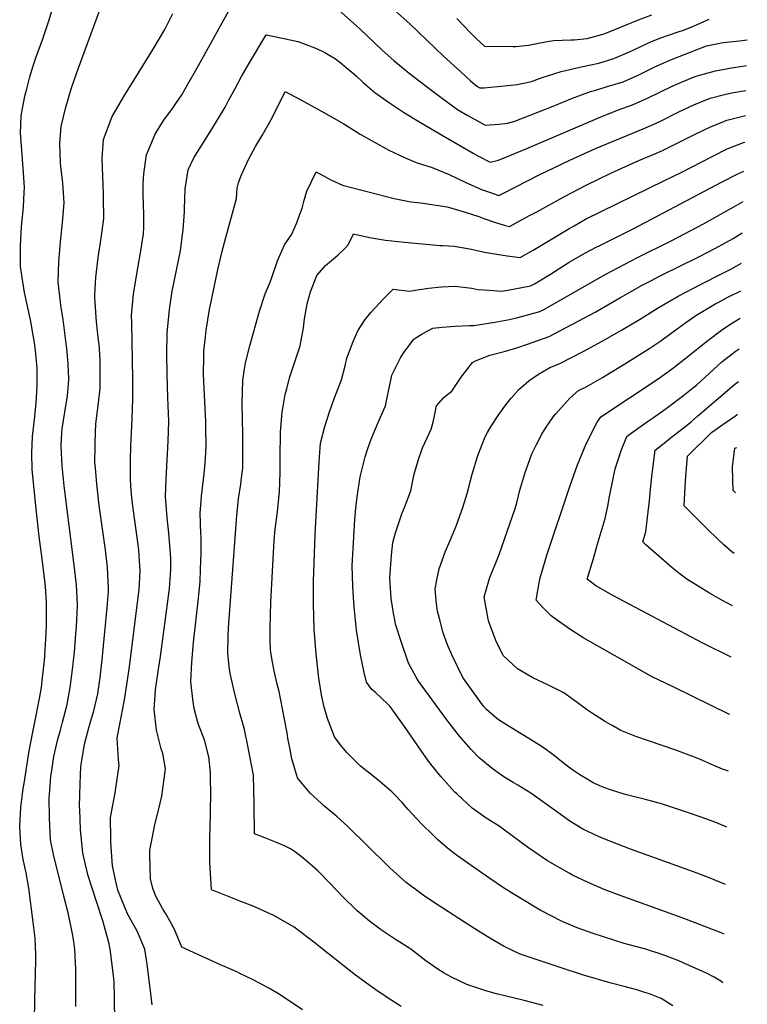
# Model space of a CAD drawing. Units: inches. Extents: x 2662703 to 2668020, y 1553496 to 1558886.
# Drawn here: x 2667405 to 2667979, y 1556521 to 1557298 of the extents above; entities that cross this region are included whole.
import ezdxf

# ---------------------------------------------------------------- set-up
doc = ezdxf.new("R2010")
doc.units = ezdxf.units.IN
doc.header["$MEASUREMENT"] = 0
doc.layers.add('tile_2473_17_contour_10ft', color=195, linetype='Continuous')

msp = doc.modelspace()

# ---------------------------------------------------------------- linework, layer by layer
at = {"layer": 'tile_2473_17_contour_10ft'}
for points, elevation in [([(2667688.59, 1557316.86), (2667713, 1557294.78), (2667739.16, 1557269.77), (2667753.23, 1557256.77), (2667760.69, 1557249.95), (2667765.7, 1557245.77), (2667768.11, 1557244.47), (2667771.57, 1557244.51), (2667776.46, 1557244.97), (2667787.68, 1557246.14), (2667797.65, 1557247.21), (2667808.77, 1557249.61), (2667817.42, 1557252.78), (2667832.33, 1557257.55), (2667847.04, 1557260.94), (2667854.52, 1557262.38), (2667862.06, 1557264.11), (2667873.98, 1557267.68), (2667886.36, 1557273.09), (2667903.78, 1557281.08), (2667911.13, 1557284.15), (2667917.02, 1557286.24), (2667924.02, 1557288.42), (2667929.77, 1557290.38), (2667936.73, 1557293.16), (2667949.13, 1557298.69)], 8850), ([(2667416.25, 1556507.83), (2667416.48, 1556524.02), (2667417.18, 1556544.4), (2667417.43, 1556555.63), (2667417.36, 1556559.92), (2667416.69, 1556572.87), (2667415.13, 1556585.54), (2667411.76, 1556612.29), (2667409.66, 1556624.45), (2667407.58, 1556633.95), (2667407.12, 1556636.59), (2667405.36, 1556647.04), (2667404.57, 1556660.67), (2667404.56, 1556661.53), (2667405.51, 1556675.97), (2667407.36, 1556690.94), (2667407.97, 1556695.04), (2667412.01, 1556720.69), (2667420.22, 1556762.02), (2667421.67, 1556770.93), (2667422.37, 1556775.95), (2667423.87, 1556790.15), (2667424.07, 1556792.23), (2667424.99, 1556804.44), (2667425.53, 1556813.37), (2667425.69, 1556820.13), (2667425.79, 1556833.72), (2667425.72, 1556838.25), (2667424.88, 1556850.55), (2667424.48, 1556855.13), (2667422.31, 1556872.53), (2667420.07, 1556889.97), (2667417.63, 1556911.99), (2667416.02, 1556927.51), (2667414.47, 1556943.09), (2667414.19, 1556956.11), (2667414.6, 1556969.19), (2667416.14, 1556982.53), (2667417.69, 1556995.41), (2667418.31, 1557009.16), (2667418.42, 1557023.04), (2667417.33, 1557034.49), (2667416.47, 1557041.29), (2667415.81, 1557046.12), (2667412.97, 1557061.23), (2667408.24, 1557082.93), (2667407.04, 1557091.28), (2667405.33, 1557103.5), (2667405.12, 1557119.55), (2667405.42, 1557125.09), (2667406.05, 1557135.06), (2667407.46, 1557150.38), (2667408.21, 1557162.14), (2667408.34, 1557165.9), (2667407.36, 1557181.19), (2667405.31, 1557208.92), (2667405.7, 1557222.41), (2667408.73, 1557237.92), (2667410.19, 1557243.81), (2667412.58, 1557253.21), (2667415.25, 1557262.03), (2667417.36, 1557268.26), (2667422.87, 1557283.11), (2667427.73, 1557298.14), (2667432.26, 1557313.25)], 8830), ([(2667448.97, 1556518.91), (2667449.02, 1556541.44), (2667448.83, 1556548.3), (2667448.01, 1556563.96), (2667447.23, 1556570.1), (2667446.18, 1556576.09), (2667445.15, 1556581.37), (2667442.82, 1556592.81), (2667439.53, 1556605.84), (2667431.21, 1556638.75), (2667428.99, 1556650.46), (2667428.37, 1556661.88), (2667428.07, 1556667.81), (2667427.9, 1556684.1), (2667428.08, 1556686.39), (2667429.27, 1556700.54), (2667430.18, 1556706.97), (2667431.56, 1556716.39), (2667434.7, 1556730.01), (2667436.77, 1556737.05), (2667438.49, 1556743.49), (2667441.84, 1556756.19), (2667442.34, 1556758.91), (2667444.47, 1556770.89), (2667445.31, 1556776.93), (2667446.36, 1556785), (2667447.92, 1556798.68), (2667449.01, 1556813.16), (2667449.35, 1556818.74), (2667450.15, 1556835.45), (2667449.93, 1556841.66), (2667449.41, 1556851.79), (2667448.68, 1556858.48), (2667447.61, 1556867.54), (2667439.66, 1556930.1), (2667438, 1556945.92), (2667437.22, 1556961.3), (2667437.23, 1556962.29), (2667437.8, 1556971.46), (2667438.05, 1556975.05), (2667440.11, 1556988.25), (2667442.2, 1557001.27), (2667443.26, 1557013.8), (2667443.29, 1557014.96), (2667442.92, 1557026.28), (2667442.43, 1557032.86), (2667441.89, 1557038.24), (2667438.92, 1557061.56), (2667437.45, 1557070.6), (2667435.07, 1557090.95), (2667435.47, 1557107.05), (2667436.86, 1557122.74), (2667438.41, 1557138.26), (2667439.64, 1557153.65), (2667438.63, 1557169.44), (2667437.17, 1557182.31), (2667436.89, 1557185.52), (2667436.37, 1557200.67), (2667437.31, 1557214.01), (2667441.01, 1557229.35), (2667445.61, 1557244.44), (2667450.71, 1557259.4), (2667470.28, 1557312.47)], 8840), ([(2667649.02, 1557312.77), (2667673.26, 1557291.13), (2667691, 1557274.21), (2667700.09, 1557266.12), (2667712.36, 1557256.15), (2667730.03, 1557242.54), (2667737.62, 1557236.88), (2667750.42, 1557227.45), (2667758.62, 1557222.73), (2667768.53, 1557217.13), (2667772.18, 1557215.12), (2667783.29, 1557215.84), (2667790.02, 1557216.6), (2667795.71, 1557218.1), (2667826.05, 1557230.07), (2667841.36, 1557236.28), (2667855.58, 1557241.53), (2667859.79, 1557242.77), (2667868.62, 1557245.45), (2667881.34, 1557249.33), (2667893.68, 1557254.85), (2667905.86, 1557260.77), (2667913.34, 1557264.23), (2667918.17, 1557266.41), (2667947.1, 1557277.77), (2667960.3, 1557280.36), (2667973.11, 1557281.69), (2667979.37, 1557282.45)], 8860), ([(2667479.62, 1556506.82), (2667479.54, 1556525.37), (2667479.11, 1556538), (2667478.75, 1556543.19), (2667476, 1556564.03), (2667475.12, 1556568.4), (2667471.55, 1556581.66), (2667470.45, 1556585.63), (2667465.12, 1556601.68), (2667458.77, 1556621.91), (2667454.46, 1556639.8), (2667452.54, 1556658.64), (2667451.97, 1556674.48), (2667451.92, 1556676.78), (2667452.24, 1556694.6), (2667452.95, 1556708.33), (2667453.28, 1556711.63), (2667455.63, 1556725.99), (2667459.25, 1556738.89), (2667460.6, 1556743.69), (2667463.19, 1556752.3), (2667466.19, 1556765.91), (2667468.26, 1556778.74), (2667469.8, 1556792.73), (2667473.59, 1556834.13), (2667474.6, 1556846.62), (2667474.78, 1556849.25), (2667473.83, 1556865.47), (2667472.27, 1556879.64), (2667467.32, 1556914.45), (2667465.46, 1556931.57), (2667464.38, 1556943.94), (2667464.03, 1556948.47), (2667464.06, 1556961.16), (2667464.1, 1556964.58), (2667464.72, 1556979.2), (2667466.62, 1556993.51), (2667468.11, 1557006.9), (2667468.16, 1557017.57), (2667468.17, 1557022.63), (2667468.09, 1557029.87), (2667467.22, 1557042.08), (2667466.87, 1557045), (2667465.19, 1557059.74), (2667463.94, 1557078.76), (2667464.04, 1557081.05), (2667464.69, 1557094.8), (2667466.58, 1557110.4), (2667468.97, 1557125.82), (2667470.94, 1557141.39), (2667470.85, 1557157.3), (2667470.76, 1557160.74), (2667469.59, 1557188.65), (2667470.81, 1557203.62), (2667477.74, 1557221.94), (2667486.76, 1557237.63), (2667509.98, 1557274.97), (2667519.12, 1557290.71), (2667525.54, 1557303.22)], 8850), ([(2667509.16, 1556520.23), (2667508.24, 1556528.81), (2667505.33, 1556552.34), (2667503.39, 1556564.1), (2667497.32, 1556578.36), (2667489.73, 1556592.01), (2667482.22, 1556610.81), (2667480.75, 1556616.59), (2667477.95, 1556629.98), (2667476.52, 1556648.53), (2667476.48, 1556651.81), (2667476.4, 1556668.14), (2667480.1, 1556687.63), (2667483.23, 1556709.1), (2667482.52, 1556714), (2667481.53, 1556730.85), (2667482.07, 1556733.67), (2667487.28, 1556761.09), (2667491.2, 1556787.06), (2667492.71, 1556798), (2667498.92, 1556848.32), (2667499.24, 1556852.72), (2667499.69, 1556863.2), (2667499.5, 1556866.61), (2667498.67, 1556879.38), (2667498.19, 1556883.46), (2667496.68, 1556895.02), (2667494.39, 1556910.49), (2667493.44, 1556918.18), (2667492.75, 1556926.33), (2667492.11, 1556935.04), (2667492.05, 1556943.09), (2667492.05, 1556951.21), (2667492.38, 1556960.93), (2667492.63, 1556967.08), (2667493.35, 1556982.87), (2667493.9, 1556998.53), (2667493.89, 1557009.44), (2667493.85, 1557014.29), (2667493.19, 1557058.8), (2667492.86, 1557064.59), (2667494.35, 1557081.4), (2667497, 1557097.64), (2667500.2, 1557115.67), (2667502.31, 1557129.11), (2667502.56, 1557134.38), (2667502.62, 1557144.85), (2667502.49, 1557151.72), (2667502.09, 1557160.94), (2667502.22, 1557168.89), (2667502.51, 1557176.64), (2667504.82, 1557191.51), (2667511.56, 1557207.89), (2667516.07, 1557215.28), (2667519.09, 1557219.81), (2667525.55, 1557228.58), (2667528.04, 1557232.17), (2667532.53, 1557238.96), (2667537.38, 1557247.34), (2667544.54, 1557259.76), (2667571.13, 1557307.61)], 8860), ([(2667749.85, 1557299.37), (2667761.21, 1557287.57), (2667765.28, 1557283.57), (2667771.81, 1557277.34), (2667794.27, 1557277.11), (2667796.4, 1557277.21), (2667806.45, 1557278.12), (2667809.11, 1557278.63), (2667821.21, 1557281.22), (2667826.37, 1557281.96), (2667839.9, 1557282.56), (2667842.46, 1557282.48), (2667852.89, 1557283.51), (2667866.17, 1557287.17), (2667867.54, 1557287.73), (2667893.45, 1557298.33), (2667903.98, 1557302.16)], 8840), ([(2667628.03, 1556516.09), (2667610.42, 1556527.94), (2667601.85, 1556532.99), (2667599.76, 1556534.2), (2667597.84, 1556535.22), (2667588.92, 1556539.85), (2667577.98, 1556545.17), (2667576.12, 1556546.06), (2667563.15, 1556551.62), (2667532.71, 1556565.58), (2667527.73, 1556577.74), (2667525.67, 1556582.17), (2667519.89, 1556591.93), (2667517.33, 1556596.27), (2667512.17, 1556606.09), (2667509.8, 1556611.92), (2667507.82, 1556619.67), (2667507.33, 1556638.46), (2667507.42, 1556642.28), (2667507.77, 1556644.96), (2667511.58, 1556663.67), (2667514.12, 1556673.88), (2667516.78, 1556684.99), (2667519.69, 1556706.48), (2667517.56, 1556718.68), (2667516.43, 1556722.44), (2667512.58, 1556737.09), (2667510.84, 1556753.36), (2667511.87, 1556769.06), (2667514.15, 1556785.33), (2667515.79, 1556795.22), (2667522.7, 1556846.88), (2667522.92, 1556849.05), (2667523.81, 1556860.05), (2667523.9, 1556863.8), (2667523.85, 1556872.48), (2667523.8, 1556876.7), (2667522.49, 1556892.72), (2667521.03, 1556904.98), (2667519.76, 1556921.81), (2667520.24, 1556935.32), (2667521.73, 1556965.42), (2667522.35, 1556980.95), (2667521.63, 1556999.84), (2667520.94, 1557018.15), (2667520.69, 1557034.6), (2667521.07, 1557050.74), (2667522.88, 1557069.48), (2667525.14, 1557083.83), (2667526.08, 1557088.98), (2667530.29, 1557109.44), (2667531.49, 1557115.79), (2667533.24, 1557128.69), (2667533.62, 1557132.29), (2667534.74, 1557146.53), (2667534.78, 1557149.01), (2667535.32, 1557164.68), (2667537.64, 1557179.83), (2667542.07, 1557189.1), (2667556.37, 1557211.91), (2667566.76, 1557229.25), (2667569.63, 1557234.4), (2667574.79, 1557243.88), (2667579.87, 1557253.4), (2667585.58, 1557263.48), (2667599.36, 1557286.39), (2667612.24, 1557283.75), (2667624.26, 1557281.14), (2667626.61, 1557280.35), (2667638.91, 1557275.7), (2667645.73, 1557272.36), (2667653.95, 1557267.44), (2667657.54, 1557264.76), (2667662.41, 1557260.7), (2667666.82, 1557256.98), (2667670.32, 1557253.99), (2667675.81, 1557248.72), (2667685.06, 1557240.9), (2667696.66, 1557232.65), (2667708.55, 1557224.9), (2667721.2, 1557217.18), (2667740.99, 1557205.46), (2667762.76, 1557192.86), (2667766.99, 1557190.58), (2667776.25, 1557185.78), (2667782.94, 1557187.3), (2667805.21, 1557196.63), (2667863.03, 1557221.35), (2667876.8, 1557226.9), (2667888.67, 1557231.05), (2667901.01, 1557236.56), (2667920.12, 1557245.91), (2667925.41, 1557248.31), (2667935.94, 1557252.63), (2667939.74, 1557254.12), (2667954.17, 1557257.94), (2667966.77, 1557260.25), (2667972.21, 1557261.16), (2667978.84, 1557262.19)], 8870), ([(2667706.04, 1556518.75), (2667694.82, 1556525.86), (2667686.03, 1556531.99), (2667680.49, 1556535.9), (2667669.95, 1556543.48), (2667643.46, 1556564.4), (2667637.91, 1556568.85), (2667621.44, 1556581.46), (2667605.23, 1556590.7), (2667588.99, 1556597.98), (2667579.15, 1556601.81), (2667558.07, 1556610.18), (2667556.54, 1556610.8), (2667556.27, 1556610.92), (2667556.08, 1556611.38), (2667554.83, 1556632.21), (2667554.65, 1556637.86), (2667554.75, 1556651.54), (2667555.19, 1556670.37), (2667555.5, 1556689.32), (2667555.39, 1556696.72), (2667555.25, 1556703.92), (2667554.04, 1556716.11), (2667550.84, 1556728.34), (2667550.06, 1556730.66), (2667546.11, 1556740.73), (2667544.93, 1556744.33), (2667542.71, 1556753.03), (2667541.54, 1556759.33), (2667539.76, 1556775.57), (2667540.55, 1556790.9), (2667541.9, 1556806.37), (2667545.91, 1556841.4), (2667547.11, 1556854.54), (2667547.46, 1556864.04), (2667547.84, 1556877.21), (2667547.86, 1556890.18), (2667547.7, 1556892.22), (2667547.1, 1556908.73), (2667547.8, 1556917.96), (2667548.12, 1556921.99), (2667549.67, 1556934.99), (2667550.24, 1556939.72), (2667550.96, 1556948.12), (2667551.55, 1556956.13), (2667551.81, 1556962.28), (2667551.71, 1556974.86), (2667551.49, 1556980.92), (2667549.91, 1557012.31), (2667549.73, 1557018.9), (2667549.94, 1557031.61), (2667550.06, 1557036.51), (2667551.24, 1557047.69), (2667551.83, 1557053.18), (2667554.5, 1557069.41), (2667556.49, 1557079.54), (2667560.92, 1557099.79), (2667564.28, 1557114.41), (2667567.53, 1557126.23), (2667575.76, 1557157.06), (2667576.04, 1557161.12), (2667576.4, 1557165.38), (2667577.3, 1557169.59), (2667579.47, 1557175.28), (2667585.67, 1557188.41), (2667590.79, 1557198.06), (2667596.03, 1557206.98), (2667602.85, 1557218.94), (2667606.36, 1557225.56), (2667614.17, 1557241.72), (2667629.47, 1557233.57), (2667644.89, 1557225.07), (2667660.53, 1557216.05), (2667673.66, 1557207.97), (2667684.73, 1557201.54), (2667696.19, 1557195.27), (2667708.53, 1557189.4), (2667717.9, 1557185.63), (2667730.44, 1557181.66), (2667743.8, 1557175.95), (2667756.4, 1557169.96), (2667769.42, 1557164.19), (2667775.71, 1557162.01), (2667783.08, 1557159.48), (2667786.68, 1557161.29), (2667814.88, 1557175.84), (2667839.22, 1557187.42), (2667859.51, 1557196.55), (2667897.16, 1557212.15), (2667905.03, 1557215.62), (2667910.75, 1557218.32), (2667925.23, 1557225.58), (2667929.14, 1557227.42), (2667937.22, 1557231.18), (2667950.07, 1557236.28), (2667961.39, 1557239.17), (2667967.27, 1557240.61), (2667974.9, 1557241.89), (2667978.33, 1557242.53)], 8880), ([(2667818.09, 1556519.64), (2667803.04, 1556523.67), (2667787.87, 1556527.18), (2667781.19, 1556528.8), (2667772.82, 1556531.26), (2667758.51, 1556535.79), (2667757.78, 1556536.12), (2667745.56, 1556541.89), (2667740, 1556545.1), (2667733.99, 1556548.8), (2667725.43, 1556555), (2667713.49, 1556564.15), (2667704.94, 1556569.52), (2667702.24, 1556571.28), (2667691.23, 1556578.54), (2667688.2, 1556580.69), (2667681, 1556586.27), (2667671.24, 1556594.29), (2667669.45, 1556596.01), (2667660.59, 1556604.65), (2667655.65, 1556609.95), (2667641.91, 1556624.08), (2667640.08, 1556625.95), (2667637.98, 1556627.89), (2667628.23, 1556636.18), (2667622.47, 1556640.82), (2667618.39, 1556643.27), (2667614.36, 1556645.4), (2667609.24, 1556647.66), (2667606.24, 1556648.93), (2667598.11, 1556652.09), (2667590.09, 1556655.31), (2667589.82, 1556678.3), (2667589.59, 1556689.88), (2667589.33, 1556701.46), (2667584.55, 1556725.91), (2667582.22, 1556737.75), (2667581.33, 1556740.64), (2667578.4, 1556750.46), (2667574.28, 1556766.87), (2667572.34, 1556775), (2667570.82, 1556781.82), (2667570.16, 1556787.21), (2667569, 1556798.03), (2667569.17, 1556811.34), (2667569.61, 1556817.87), (2667576.03, 1556906.66), (2667577.09, 1556916.83), (2667577.46, 1556919.95), (2667579.27, 1556931.46), (2667579.87, 1556936.33), (2667580.75, 1556943.95), (2667580.86, 1556959.81), (2667580.81, 1556970.71), (2667580.44, 1556995.15), (2667580.71, 1557013.24), (2667582.24, 1557022.61), (2667583.07, 1557027.41), (2667586.43, 1557040.76), (2667594.04, 1557068.16), (2667598.46, 1557081.72), (2667602.51, 1557091), (2667603.65, 1557094.56), (2667608.33, 1557107.92), (2667613.78, 1557120.56), (2667619.53, 1557128.81), (2667623.13, 1557137.46), (2667626.51, 1557146.14), (2667627.82, 1557149.53), (2667629.03, 1557154.64), (2667630.01, 1557158.34), (2667631.38, 1557162.98), (2667638.9, 1557178.25), (2667650.31, 1557171.72), (2667659.62, 1557167.56), (2667700.27, 1557157.23), (2667713.54, 1557154.35), (2667721.55, 1557153.56), (2667742.29, 1557150.57), (2667748.58, 1557148.8), (2667755.63, 1557146.66), (2667767.17, 1557142.78), (2667771.32, 1557141.27), (2667779.55, 1557138.36), (2667787.17, 1557136.09), (2667791.56, 1557135.01), (2667807.38, 1557143.56), (2667813.05, 1557146.64), (2667834.94, 1557158.64), (2667852.02, 1557167.65), (2667872.17, 1557177.43), (2667893.71, 1557187.01), (2667906.29, 1557192.39), (2667912.35, 1557195.03), (2667920.76, 1557199.12), (2667925.64, 1557201.53), (2667938.18, 1557207.82), (2667950.42, 1557213.72), (2667956.34, 1557216.13), (2667963.21, 1557218.91), (2667977.82, 1557222.72)], 8890), ([(2667920.63, 1556519.4), (2667911.33, 1556525.01), (2667902.19, 1556528.72), (2667898.5, 1556529.98), (2667892.21, 1556532.06), (2667882, 1556534.7), (2667871.77, 1556537.28), (2667849.94, 1556543.61), (2667845.88, 1556544.85), (2667836.14, 1556548.05), (2667800.01, 1556560.11), (2667787.19, 1556566.26), (2667776.07, 1556572.83), (2667764.08, 1556580.06), (2667730.78, 1556601.64), (2667723.39, 1556606.75), (2667720.09, 1556609.08), (2667709.87, 1556616.79), (2667707.29, 1556619.02), (2667696.99, 1556628.35), (2667695.14, 1556630.22), (2667663.92, 1556661.05), (2667655.28, 1556668.69), (2667653.46, 1556670.29), (2667644.66, 1556677.61), (2667642.69, 1556679.32), (2667634.05, 1556687.35), (2667632.6, 1556688.83), (2667626.14, 1556696.72), (2667623.91, 1556699.48), (2667620.54, 1556711.09), (2667619.57, 1556714.52), (2667617.9, 1556723.13), (2667616.44, 1556730.9), (2667615.78, 1556735.11), (2667613.48, 1556747.12), (2667609.53, 1556767.63), (2667608.04, 1556773.54), (2667605.59, 1556784.1), (2667604.28, 1556790.74), (2667602.92, 1556798.38), (2667602.75, 1556801.21), (2667602.48, 1556808.16), (2667602.38, 1556817.26), (2667602.64, 1556827.68), (2667603.03, 1556838.24), (2667605.63, 1556886.93), (2667606.47, 1556895.94), (2667608.15, 1556909.54), (2667609.82, 1556925.53), (2667610.08, 1556932.86), (2667610.23, 1556941.2), (2667610.3, 1556957.08), (2667610.57, 1556968.06), (2667610.7, 1556972.76), (2667611.83, 1556988.25), (2667612.62, 1556992.67), (2667614.36, 1557002.22), (2667615.48, 1557006.72), (2667617.75, 1557015.47), (2667621.79, 1557028.18), (2667626.15, 1557040.63), (2667628.65, 1557054.82), (2667629.67, 1557061.97), (2667630.76, 1557069.34), (2667631.63, 1557073.88), (2667634.39, 1557083.3), (2667639.4, 1557096.35), (2667646.1, 1557104.22), (2667654.08, 1557110.87), (2667656.04, 1557112.48), (2667661.56, 1557117.99), (2667664.1, 1557120.61), (2667668.38, 1557129.27), (2667681, 1557126.19), (2667693.51, 1557124.28), (2667708.58, 1557122.49), (2667722.56, 1557121.22), (2667736.6, 1557120.02), (2667738.82, 1557120.07), (2667747.86, 1557119.54), (2667761.42, 1557117), (2667770.4, 1557114.96), (2667774.98, 1557114.05), (2667789.59, 1557111.84), (2667800.04, 1557110.54), (2667810.3, 1557116.25), (2667839.23, 1557133.63), (2667842.56, 1557135.58), (2667851.54, 1557140.76), (2667913.93, 1557171.4), (2667927.16, 1557177.73), (2667952.03, 1557190.63), (2667963.58, 1557196.32), (2667976.43, 1557201.43), (2667977.28, 1557201.69)], 8900), ([(2667960.09, 1556537.57), (2667958.41, 1556538.7), (2667953.31, 1556541.97), (2667947.09, 1556545.09), (2667934.03, 1556551.05), (2667925.24, 1556554.75), (2667914.15, 1556559.1), (2667908.89, 1556560.85), (2667902.79, 1556562.87), (2667899.27, 1556563.97), (2667892.2, 1556565.83), (2667882.03, 1556568.59), (2667857.61, 1556576.4), (2667844.83, 1556580.87), (2667833.01, 1556586.01), (2667816.2, 1556594.74), (2667813.15, 1556596.4), (2667794.36, 1556607.74), (2667786.85, 1556612.63), (2667775.9, 1556620), (2667761.24, 1556630.25), (2667748.45, 1556639.27), (2667742.54, 1556644.01), (2667734.9, 1556650.43), (2667730.3, 1556654.86), (2667722.72, 1556662.4), (2667718.37, 1556667.07), (2667711.24, 1556674.76), (2667706.6, 1556679.94), (2667700.47, 1556686.51), (2667698.51, 1556688.36), (2667687.58, 1556697.95), (2667681.17, 1556702.96), (2667673.78, 1556708.76), (2667662.92, 1556719.43), (2667657.75, 1556725.89), (2667653.27, 1556731.87), (2667647.72, 1556746.37), (2667644.85, 1556756.43), (2667642.87, 1556765.11), (2667642.08, 1556769.91), (2667640.94, 1556778.06), (2667639.82, 1556787.57), (2667638.83, 1556797.43), (2667637.15, 1556817), (2667636.67, 1556836.54), (2667636.79, 1556854.55), (2667637.91, 1556891.62), (2667641.05, 1556949.07), (2667642.29, 1556963.77), (2667645.6, 1556976.93), (2667649.7, 1556989.45), (2667654.16, 1557001.62), (2667658.79, 1557013.92), (2667661.71, 1557024.87), (2667662.25, 1557027.33), (2667662.9, 1557030.89), (2667668.1, 1557044.13), (2667671.73, 1557052.64), (2667677.45, 1557061.45), (2667682.04, 1557067.11), (2667691.95, 1557077.93), (2667699.62, 1557085.58), (2667712.47, 1557084), (2667717.09, 1557084.8), (2667727.48, 1557086.17), (2667737.87, 1557087.38), (2667748.27, 1557087.74), (2667761.81, 1557086.23), (2667766.44, 1557085.34), (2667775.35, 1557084.68), (2667785.51, 1557084.01), (2667790.07, 1557084.72), (2667808.17, 1557087.98), (2667811.34, 1557089.67), (2667823.98, 1557097.23), (2667838.74, 1557106.7), (2667851.06, 1557114.04), (2667860.44, 1557118.81), (2667862.29, 1557119.73), (2667889.83, 1557133.29), (2667958.91, 1557169.96), (2667971.82, 1557176.55), (2667976.68, 1557178.7)], 8910), ([(2667761.9, 1556675.47), (2667749.82, 1556686.73), (2667748.38, 1556688.23), (2667737.24, 1556700.54), (2667728.23, 1556711.66), (2667720.22, 1556723.05), (2667718.01, 1556726.37), (2667709.21, 1556739.25), (2667697.11, 1556755.75), (2667695.57, 1556757.28), (2667685.33, 1556766.99), (2667682.79, 1556769.31), (2667678.59, 1556774.99), (2667676.7, 1556782.54), (2667673.7, 1556796.51), (2667670.59, 1556816.12), (2667668.92, 1556834.53), (2667668.26, 1556842.29), (2667667.69, 1556850.86), (2667667.32, 1556866.92), (2667668.27, 1556885.19), (2667669.3, 1556903.43), (2667670.06, 1556912.46), (2667671.19, 1556921.39), (2667673.53, 1556937.34), (2667674.27, 1556940.32), (2667677.44, 1556953.14), (2667679.61, 1556959.7), (2667682.12, 1556966.9), (2667687.7, 1556980.18), (2667693.58, 1556993.31), (2667694.83, 1556999.93), (2667697.89, 1557014.84), (2667698.62, 1557017.62), (2667705.46, 1557031.31), (2667707.49, 1557034.55), (2667716.02, 1557045.95), (2667718.3, 1557047.53), (2667722.42, 1557050.07), (2667730.94, 1557054.61), (2667738.27, 1557055.56), (2667748.67, 1557056.37), (2667759.79, 1557056.81), (2667763.34, 1557056.78), (2667779.99, 1557059.51), (2667791.61, 1557061.48), (2667798.01, 1557063.01), (2667815.55, 1557067.8), (2667819.14, 1557069.79), (2667867.61, 1557097.27), (2667892.56, 1557110.49), (2667919.26, 1557123.62), (2667945.4, 1557137.37), (2667970.44, 1557151.52), (2667976.06, 1557154.68)], 8920), ([(2667962.1, 1556615.06), (2667948.77, 1556620.7), (2667936.8, 1556625.22), (2667887.09, 1556643.02), (2667868.11, 1556650.47), (2667861.85, 1556653.11), (2667849.39, 1556658.87), (2667839.08, 1556665.2), (2667829.57, 1556671.98), (2667823, 1556676.75), (2667808.32, 1556687.4), (2667798.07, 1556693.54), (2667794.42, 1556695.75), (2667787.83, 1556699.74), (2667782.51, 1556703.3), (2667777.76, 1556706.84), (2667767.67, 1556715.18), (2667761.3, 1556721.92), (2667752.03, 1556732.37), (2667742.04, 1556745.16), (2667719.73, 1556775.75), (2667717.64, 1556779), (2667711.59, 1556790.14), (2667705.81, 1556807.21), (2667701.5, 1556820.94), (2667700.8, 1556824.19), (2667700.17, 1556827.86), (2667697.98, 1556841.04), (2667696.93, 1556857.31), (2667698.26, 1556875.46), (2667699.37, 1556885.38), (2667701.46, 1556893), (2667706.74, 1556908.75), (2667708.44, 1556913.07), (2667713.46, 1556926.27), (2667714.84, 1556933.06), (2667716.01, 1556938.27), (2667716.74, 1556941.05), (2667719.36, 1556950.02), (2667722.85, 1556960.11), (2667724.82, 1556964.53), (2667729.58, 1556974.84), (2667731.17, 1556980.36), (2667732.36, 1556985.29), (2667733.8, 1556993.19), (2667739.3, 1556999.73), (2667741.49, 1557001.53), (2667745.87, 1557004.96), (2667753.42, 1557016.02), (2667762.28, 1557027.43), (2667764.75, 1557028.8), (2667776, 1557033.37), (2667788.41, 1557036.51), (2667798.12, 1557039.45), (2667805.72, 1557041.93), (2667822.8, 1557047.98), (2667859.15, 1557067.4), (2667879.31, 1557078.95), (2667896.3, 1557088.57), (2667902.64, 1557091.87), (2667911.18, 1557096.32), (2667941.09, 1557110.95), (2667954.26, 1557117.77), (2667968.18, 1557125.6), (2667975.42, 1557129.95)], 8930), ([(2667963.27, 1556660.53), (2667954.39, 1556664.1), (2667943.7, 1556668.1), (2667932.99, 1556671.79), (2667911.48, 1556678.85), (2667897.82, 1556682.66), (2667888.05, 1556684.9), (2667884.02, 1556686.04), (2667877.97, 1556687.9), (2667870.47, 1556690.23), (2667864.79, 1556692.41), (2667857.64, 1556695.54), (2667854.24, 1556697.49), (2667846.95, 1556701.79), (2667841.54, 1556705.51), (2667836.35, 1556709.35), (2667825.88, 1556717.62), (2667818.79, 1556722.82), (2667815.3, 1556725.36), (2667806.85, 1556730.6), (2667796.03, 1556737.11), (2667783.62, 1556744.78), (2667781.52, 1556746.39), (2667773.24, 1556753.44), (2667771.08, 1556755.95), (2667768.03, 1556759.98), (2667754.68, 1556778.7), (2667745.94, 1556796.55), (2667742.56, 1556804.54), (2667739.18, 1556813.88), (2667736.14, 1556825.25), (2667734.61, 1556830.98), (2667733.9, 1556836.91), (2667732.78, 1556848.45), (2667733.98, 1556855.8), (2667735.87, 1556864.58), (2667740.91, 1556878.6), (2667744.24, 1556886.32), (2667748.48, 1556896.34), (2667749.57, 1556899.03), (2667754.72, 1556912.89), (2667758.09, 1556924.18), (2667762.07, 1556939.36), (2667766.46, 1556954.03), (2667772.35, 1556968.72), (2667774.21, 1556972.13), (2667777.06, 1556977.18), (2667783.07, 1556986.49), (2667788.52, 1556994.12), (2667792.72, 1556999.45), (2667798.92, 1557006.18), (2667800.64, 1557007.91), (2667806.66, 1557013.11), (2667814.45, 1557018.41), (2667823.34, 1557023.47), (2667830.66, 1557026.48), (2667849.62, 1557036.18), (2667864.83, 1557044.41), (2667880.05, 1557053.13), (2667895.44, 1557062.32), (2667908.41, 1557070.59), (2667924.81, 1557079.9), (2667942.39, 1557089.07), (2667960, 1557098.04), (2667966.22, 1557101.28), (2667974.8, 1557106.12)], 8940), ([(2667964.41, 1556704.63), (2667959.87, 1556706.31), (2667952.86, 1556709.29), (2667940.98, 1556714.43), (2667937.53, 1556715.86), (2667922.88, 1556721.39), (2667891.32, 1556732.11), (2667882.04, 1556735.73), (2667879.48, 1556736.75), (2667873.08, 1556740.41), (2667866.49, 1556744.26), (2667856.37, 1556750.67), (2667853.01, 1556752.92), (2667841.04, 1556761.83), (2667834.4, 1556766.62), (2667822.27, 1556772.57), (2667809.85, 1556778.48), (2667797.74, 1556785.68), (2667786.69, 1556795.76), (2667781.32, 1556806.58), (2667775.23, 1556822.64), (2667774.52, 1556824.82), (2667771.41, 1556842.48), (2667775.08, 1556855.09), (2667776.14, 1556858.36), (2667780.07, 1556868.03), (2667783.27, 1556875.76), (2667796.02, 1556912.24), (2667797.25, 1556916.79), (2667799.79, 1556926.56), (2667803.52, 1556939.79), (2667809.19, 1556955.32), (2667812.75, 1556962.71), (2667817.11, 1556971), (2667820.45, 1556976.35), (2667826.36, 1556984.77), (2667828.16, 1556987.04), (2667836.73, 1556996.72), (2667839.19, 1556999.27), (2667846.13, 1557005.41), (2667852.02, 1557008.45), (2667864.86, 1557015.67), (2667867.18, 1557016.99), (2667882.67, 1557026.45), (2667902.38, 1557038.95), (2667911.01, 1557044.56), (2667919.22, 1557050.67), (2667930.85, 1557059.07), (2667938.64, 1557064.63), (2667954.48, 1557074.05), (2667956.34, 1557075.04), (2667963.35, 1557078.78), (2667974.23, 1557084.15)], 8950), ([(2667965.57, 1556749.43), (2667964.78, 1556749.78), (2667951.21, 1556756.2), (2667920.69, 1556771.2), (2667903.63, 1556779.6), (2667864.65, 1556801.6), (2667850.17, 1556809.89), (2667839.19, 1556816.98), (2667828.31, 1556824.51), (2667824.53, 1556827.53), (2667817.86, 1556833.9), (2667812.61, 1556839.84), (2667814.86, 1556853.45), (2667815.69, 1556857.46), (2667821.03, 1556875.43), (2667839.4, 1556930.5), (2667845.16, 1556946.74), (2667852.06, 1556963.21), (2667860.46, 1556979.99), (2667863.7, 1556984.64), (2667909.01, 1557014.7), (2667920.36, 1557022.77), (2667930.12, 1557030.41), (2667948.16, 1557044.96), (2667960.05, 1557053.89), (2667967.59, 1557058.92), (2667973.68, 1557062.62)], 8960), ([(2667966.74, 1556794.72), (2667944.32, 1556805.86), (2667873.08, 1556843.5), (2667859.64, 1556851), (2667852.94, 1556856.35), (2667857.75, 1556872.77), (2667860.84, 1556883.29), (2667867.11, 1556904.32), (2667869.1, 1556914.11), (2667870.49, 1556921.81), (2667874.99, 1556943.52), (2667877.66, 1556951.57), (2667879.8, 1556958.02), (2667884.09, 1556969.12), (2667887.65, 1556971.74), (2667901.33, 1556981.44), (2667905.14, 1556984.06), (2667915.21, 1556991.18), (2667929.34, 1557001.86), (2667937.13, 1557007.99), (2667939.18, 1557009.74), (2667949.21, 1557018.91), (2667959.29, 1557027.99), (2667969.86, 1557036.19), (2667973.05, 1557038.38)], 8970), ([(2667967.79, 1556835.29), (2667958.67, 1556840.13), (2667951.39, 1556844.14), (2667949.38, 1556845.39), (2667931.57, 1556856.51), (2667926.34, 1556860.46), (2667919.74, 1556865.6), (2667899.33, 1556883.61), (2667896.87, 1556885.85), (2667899.21, 1556893.75), (2667901.1, 1556909.52), (2667902.05, 1556918.17), (2667902.81, 1556927.37), (2667904.14, 1556939.54), (2667906.69, 1556958.25), (2667914.96, 1556964.9), (2667917.14, 1556966.64), (2667932.5, 1556978.48), (2667935.27, 1556981.06), (2667940.21, 1556985.34), (2667969.13, 1557010.26), (2667972.38, 1557012.66)], 8980), ([(2667968.86, 1556876.56), (2667967.12, 1556878.01), (2667960.73, 1556883.39), (2667948.88, 1556894.95), (2667929.42, 1556914.27), (2667930.65, 1556934.17), (2667932.21, 1556953.67), (2667951.13, 1556972.25), (2667959.97, 1556978.59), (2667971.07, 1556986.3), (2667971.71, 1556986.75)], 8990), ([(2667970.11, 1556924.61), (2667968.22, 1556926.5), (2667967.87, 1556934.76), (2667967.77, 1556945.12), (2667969.47, 1556959.92), (2667971.03, 1556960.51)], 9000), ([(2667961.08, 1556575.88), (2667958.64, 1556576.93), (2667928.01, 1556588.73), (2667878.86, 1556606.45), (2667866.21, 1556611.36), (2667862.14, 1556613.04), (2667853.65, 1556616.66), (2667841.23, 1556622.56), (2667838.62, 1556624.06), (2667821.6, 1556633.96), (2667810.74, 1556641.15), (2667805.8, 1556644.57), (2667786.52, 1556658.87), (2667784.04, 1556660.66), (2667772.38, 1556668.22), (2667768.33, 1556671.02), (2667761.9, 1556675.47)], 8920)]:
    msp.add_lwpolyline(points, dxfattribs=dict(at, elevation=elevation))

doc.saveas('drawing.dxf')
